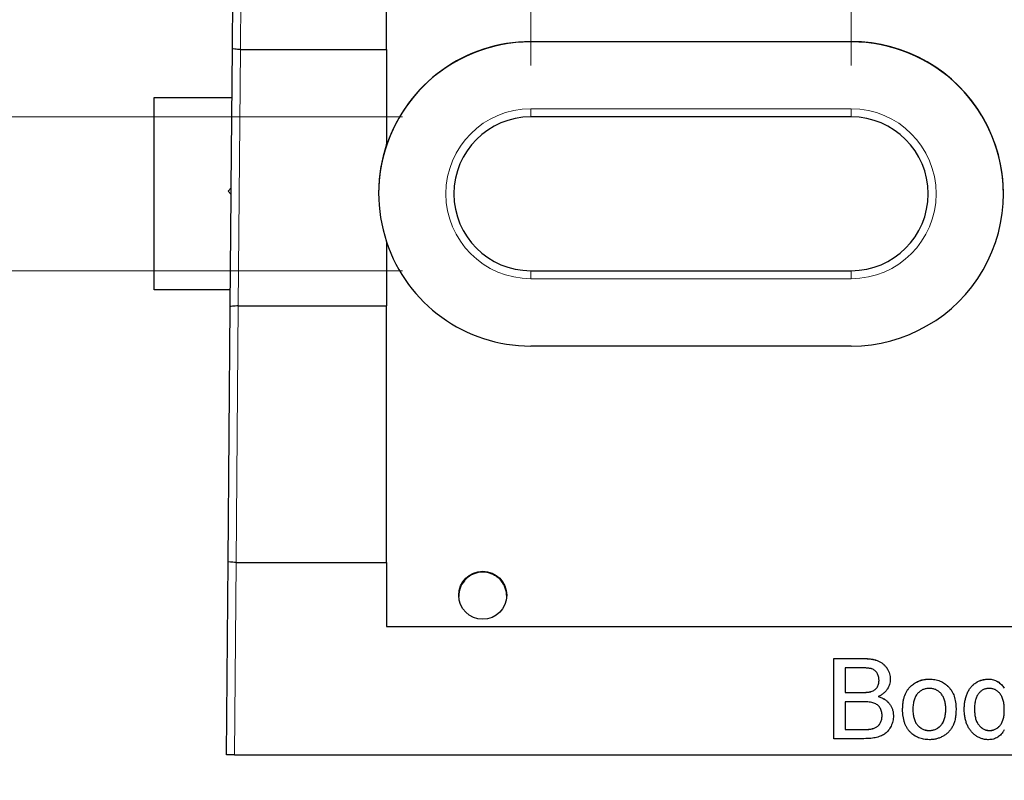
# Model space of a CAD drawing. Units: millimetres. Extents: x 46 to 381, y 92 to 212.
# Drawn here: x 57 to 65, y 144 to 150 of the extents above; entities that cross this region are included whole.
import ezdxf

# ---------------------------------------------------------------- set-up
doc = ezdxf.new("R2010")
doc.units = ezdxf.units.MM
doc.linetypes.add('SLD-Durchgehend', pattern=[0])
doc.styles.add('SLDTEXTSTYLE0', font='TXT', dxfattribs={"width": 0.75})
doc.dimstyles.new('SLDDIMSTYLE0', dxfattribs={"dimtxt": 3.5, "dimasz": 3.302, "dimexe": 0, "dimexo": 0.0625, "dimgap": 0.875, "dimtad": 1, "dimlfac": 4, "dimrnd": 1e-09, "dimzin": 12, "dimdsep": 46, "dimtxsty": 'SLDTEXTSTYLE0', "dimsah": 1, "dimcen": 0.09, "dimadec": 0, "dimazin": 3, "dimtfac": 1, "dimtofl": 0, "dimtmove": 0, "dimatfit": 3, "dimfxl": 1, "dimfrac": 2, "dimtolj": 1, "dimtzin": 12, "dimarcsym": 0})
doc.dimstyles.new('SLDDIMSTYLE1', dxfattribs={"dimtxt": 3.5, "dimasz": 3.302, "dimexe": 0, "dimexo": 0.0625, "dimgap": 0.875, "dimtad": 1, "dimlfac": 4, "dimrnd": 1e-09, "dimzin": 12, "dimdsep": 46, "dimtxsty": 'SLDTEXTSTYLE0', "dimsah": 1, "dimcen": 0.09, "dimadec": 0, "dimazin": 3, "dimtfac": 1, "dimtmove": 0, "dimatfit": 0, "dimfxl": 1, "dimfrac": 2, "dimtolj": 1, "dimtzin": 12, "dimarcsym": 0})
doc.dimstyles.new('SLDDIMSTYLE6', dxfattribs={"dimtxt": 3.5, "dimasz": 3.302, "dimexe": 0, "dimexo": 0.0625, "dimgap": 0.875, "dimtad": 1, "dimlfac": 4, "dimrnd": 1e-09, "dimzin": 4, "dimdsep": 46, "dimtxsty": 'SLDTEXTSTYLE0', "dimsah": 1, "dimcen": 0.09, "dimadec": 0, "dimazin": 1, "dimtfac": 1, "dimtmove": 0, "dimatfit": 0, "dimfxl": 1, "dimfrac": 2, "dimtolj": 1, "dimtzin": 12, "dimarcsym": 0})

# ---------------------------------------------------------------- blocks, each defined once
blk = doc.blocks.new('_D_8')
at = {"color": 7, "linetype": 'SLD-Durchgehend', "lineweight": 0}
for p, q in [((63.4562, 149.1829), (63.4562, 160.2797)), ((70.9562, 149.1829), (70.9562, 160.2797)), ((63.4562, 159.2797), (57.1062, 159.2797)), ((70.9562, 159.2797), (63.4562, 159.2797)), ((70.9562, 159.2797), (77.3062, 159.2797))]:
    blk.add_line(p, q, dxfattribs=at)
at = {"color": 7, "linetype": 'SLD-Durchgehend', "lineweight": 18}
for points in [[(63.4562, 159.2797), (60.1542, 159.7877), (60.1542, 158.7717)], [(70.9562, 159.2797), (74.2582, 158.7717), (74.2582, 159.7877)]]:
    blk.add_solid(points, dxfattribs=at)
at = {"color": 7, "linetype": 'SLD-Durchgehend', "lineweight": 18, "insert": (64.3899, 163.7914), "char_height": 3.5, "attachment_point": 1, "style": 'SLDTEXTSTYLE0'}
blk.add_mtext('30', dxfattribs=at)
blk = doc.blocks.new('_D_9')
at = {"color": 7, "linetype": 'SLD-Durchgehend', "lineweight": 0}
for p, q in [((60.9562, 149.1829), (60.9562, 166.0222)), ((70.9562, 149.1829), (70.9562, 166.0222)), ((60.9562, 165.0222), (54.6062, 165.0222)), ((70.9562, 165.0222), (60.9562, 165.0222)), ((70.9562, 165.0222), (77.3062, 165.0222))]:
    blk.add_line(p, q, dxfattribs=at)
at = {"color": 7, "linetype": 'SLD-Durchgehend', "lineweight": 18}
for points in [[(60.9562, 165.0222), (57.6542, 165.5302), (57.6542, 164.5142)], [(70.9562, 165.0222), (74.2582, 164.5142), (74.2582, 165.5302)]]:
    blk.add_solid(points, dxfattribs=at)
at = {"color": 7, "linetype": 'SLD-Durchgehend', "lineweight": 18, "insert": (63.4935, 169.534), "char_height": 3.5, "attachment_point": 1, "style": 'SLDTEXTSTYLE0'}
blk.add_mtext('40', dxfattribs=at)
blk = doc.blocks.new('_D_11')
at = {"color": 7, "linetype": 'SLD-Durchgehend', "lineweight": 0}
for p, q in [((58.5812, 142.8079), (58.5812, 135.5065)), ((73.3312, 142.8079), (73.3312, 135.5065)), ((73.3312, 136.5065), (58.5812, 136.5065))]:
    blk.add_line(p, q, dxfattribs=at)
at = {"color": 7, "linetype": 'SLD-Durchgehend', "lineweight": 18}
for points in [[(58.5812, 136.5065), (61.8832, 135.9985), (61.8832, 137.0145)], [(73.3312, 136.5065), (70.0292, 137.0145), (70.0292, 135.9985)]]:
    blk.add_solid(points, dxfattribs=at)
at = {"color": 7, "linetype": 'SLD-Durchgehend', "lineweight": 18, "insert": (63.5679, 141.0183), "char_height": 3.5, "attachment_point": 1, "style": 'SLDTEXTSTYLE0'}
blk.add_mtext('59', dxfattribs=at)
blk = doc.blocks.new('_D_12')
at = {"color": 7, "linetype": 'SLD-Durchgehend', "lineweight": 0}
for p, q in [((55.4847, 148.7829), (55.4847, 155.1329)), ((59.9562, 148.7829), (54.4847, 148.7829)), ((55.4847, 148.7829), (55.4847, 147.5829)), ((59.9562, 147.5829), (54.4847, 147.5829)), ((55.4847, 147.5829), (55.4847, 141.2329))]:
    blk.add_line(p, q, dxfattribs=at)
at = {"color": 7, "linetype": 'SLD-Durchgehend', "lineweight": 18}
for points in [[(55.4847, 148.7829), (55.9927, 152.0849), (54.9767, 152.0849)], [(55.4847, 147.5829), (54.9767, 144.2809), (55.9927, 144.2809)]]:
    blk.add_solid(points, dxfattribs=at)
at = {"color": 7, "linetype": 'SLD-Durchgehend', "lineweight": 18, "insert": (50.9729, 143.5404), "char_height": 3.5, "attachment_point": 1, "rotation": 90, "style": 'SLDTEXTSTYLE0'}
blk.add_mtext('4.80', dxfattribs=at)

msp = doc.modelspace()

# ---------------------------------------------------------------- linework, layer by layer
at = {"color": 7, "linetype": 'SLD-Durchgehend', "lineweight": 25}
for p, q in [((58.6292, 149.3184), (58.6421, 150.7974)), ((59.8312, 149.3079), (59.8312, 150.8079)), ((60.9562, 149.3703), (63.4562, 149.3703)), ((63.4562, 149.3681), (60.9562, 149.3681)), ((58.6197, 148.2283), (58.6292, 149.3184)), ((58.6918, 149.3079), (59.8312, 149.3079)), ((59.8312, 149.3079), (59.8312, 148.5696)), ((58.0187, 148.9329), (58.6259, 148.9329)), ((58.0187, 147.4329), (58.0187, 148.9329)), ((63.4562, 148.7829), (60.9562, 148.7829)), ((59.8312, 148.5666), (59.8312, 148.5696)), ((59.8294, 148.5579), (59.8282, 148.5579)), ((58.6197, 148.2283), (58.5945, 148.2035)), ((58.5945, 148.2035), (58.6193, 148.1783)), ((58.6193, 148.1783), (58.6197, 148.2283)), ((58.6116, 147.3002), (58.6193, 148.1783)), ((59.8312, 147.8093), (59.8312, 147.308)), ((60.9562, 147.5829), (63.4562, 147.5829)), ((58.6128, 147.4329), (58.0187, 147.4329)), ((58.5943, 145.3159), (58.6116, 147.3002)), ((58.6742, 147.308), (59.8312, 147.308)), ((59.8312, 145.3081), (59.8312, 147.308)), ((63.4562, 146.9954), (60.9562, 146.9954)), ((58.5812, 143.8079), (58.5943, 145.3159)), ((58.6569, 145.3081), (59.8312, 145.3081)), ((59.8312, 145.3081), (59.8312, 144.8079)), ((59.8312, 144.8079), (72.0812, 144.8079)), ((63.3203, 144.5578), (63.5543, 144.5578)), ((63.3203, 143.9329), (63.3203, 144.5578)), ((63.3203, 144.5574), (63.5543, 144.5574)), ((63.5275, 144.4857), (63.4085, 144.4857)), ((63.4085, 144.4857), (63.4085, 144.2934)), ((63.6729, 144.3876), (63.6729, 144.3881)), ((63.9259, 144.3469), (63.9259, 144.3474)), ((64.0658, 144.3972), (64.0658, 144.3976)), ((64.527, 144.3972), (64.527, 144.3976)), ((63.4085, 144.2934), (63.5373, 144.2934)), ((63.4085, 144.293), (63.4085, 144.2934)), ((63.4085, 144.293), (63.5373, 144.293)), ((63.6124, 144.3004), (63.6124, 144.3008)), ((63.5462, 144.2213), (63.4085, 144.2213)), ((63.4085, 144.2213), (63.4085, 144.005)), ((63.6673, 144.2609), (63.6673, 144.2614)), ((63.6969, 144.1127), (63.6969, 144.1131)), ((63.9373, 144.161), (63.9373, 144.1615)), ((64.1937, 144.1634), (64.1937, 144.1638)), ((64.4181, 144.1605), (64.4181, 144.161)), ((63.4085, 144.0045), (63.4085, 144.005)), ((63.4085, 144.005), (63.5563, 144.005)), ((63.4085, 144.0045), (63.5563, 144.0045)), ((63.6098, 144.0075), (63.6098, 144.008)), ((64.0658, 143.9965), (64.0658, 143.997)), ((64.5355, 143.9965), (64.5355, 143.997)), ((63.555, 143.9329), (63.3203, 143.9329)), ((58.6436, 143.8079), (58.5812, 143.8079)), ((58.6436, 143.8079), (73.2687, 143.8079))]:
    msp.add_line(p, q, dxfattribs=at)
at = {"color": 8, "linetype": 'SLD-Durchgehend', "lineweight": 18}
for p, q in [((58.7046, 150.8079), (58.6918, 149.3079)), ((60.9562, 149.3703), (60.9562, 149.3681)), ((63.4562, 149.3703), (63.4562, 149.3681)), ((58.6916, 149.3079), (58.6742, 147.308)), ((60.9562, 148.8459), (63.4562, 148.8459)), ((60.9562, 148.8459), (60.9562, 148.7829)), ((63.4562, 148.7829), (63.4562, 148.8459)), ((60.9562, 147.5209), (60.9562, 147.5829)), ((63.4562, 147.5829), (63.4562, 147.5209)), ((63.4562, 147.5209), (60.9562, 147.5209)), ((58.6741, 147.308), (58.6569, 145.3081)), ((58.6567, 145.3081), (58.6436, 143.8079)), ((63.5543, 144.5574), (63.5543, 144.5578)), ((63.5373, 144.293), (63.5373, 144.2934)), ((63.5563, 144.0045), (63.5563, 144.005))]:
    msp.add_line(p, q, dxfattribs=at)
at = {"color": 7, "linetype": 'SLD-Durchgehend', "lineweight": 25}
msp.add_circle((60.5811, 145.0513), 0.1875, dxfattribs=at)
for centre, radius, start, end in [((60.9561, 148.1807), 1.1875, 89.99881, 179.99901), ((60.9561, 148.1828), 1.1875, 89.99935, 161.58937), ((63.4562, 148.1829), 1.1875, 269.99834, 90.00166), ((63.4562, 148.1807), 1.1875, 0.00099, 90.00119), ((60.9562, 148.1829), 0.6, 90, 270), ((63.4562, 148.1829), 0.6, 270, 90), ((60.9561, 148.1894), 1.1874, 161.32759, 198.67241), ((60.9561, 148.1829), 1.1875, 198.41063, 270.00065)]:
    msp.add_arc(centre, radius, start, end, dxfattribs=at)
at = {"color": 8, "linetype": 'SLD-Durchgehend', "lineweight": 18}
for centre, start, end in [((60.9562, 148.1834), 90, 270), ((63.4562, 148.1834), 270, 90)]:
    msp.add_arc(centre, 0.6625, start, end, dxfattribs=at)
at = {"color": 7, "linetype": 'SLD-Durchgehend', "lineweight": 25}
for centre, major_axis, start_param, end_param in [((60.9562, 148.1864), (0, -1.1875), 4.386506, 4.394244), ((60.5812, 145.0426), (0, 0.1875), 0.866608, 1.570796), ((60.5812, 145.0426), (0, 0.1875), 4.712389, 5.416577)]:
    msp.add_ellipse(centre, major_axis=major_axis, ratio=0.999962, start_param=start_param, end_param=end_param, dxfattribs=at)
for points, knots in [([(58.6916, 149.3079), (58.675, 149.3081), (58.6588, 149.3093), (58.6359, 149.3132), (58.6292, 149.3158), (58.6292, 149.3184)], [0, 0, 0, 0, 0.5, 0.5, 1, 1, 1, 1]), ([(58.6741, 147.308), (58.6575, 147.3081), (58.6414, 147.3074), (58.6184, 147.3045), (58.6116, 147.3023), (58.6116, 147.3002)], [0, 0, 0, 0, 0.5, 0.5, 1, 1, 1, 1]), ([(58.6567, 145.3081), (58.6402, 145.3082), (58.624, 145.3092), (58.601, 145.312), (58.5943, 145.314), (58.5943, 145.3159)], [0, 0, 0, 0, 0.5, 0.5, 1, 1, 1, 1]), ([(60.7241, 145.164), (60.7242, 145.164), (60.7223, 145.1667), (60.713, 145.177), (60.7057, 145.1845), (60.6829, 145.2021), (60.6674, 145.2119), (60.6287, 145.2268), (60.6055, 145.2318), (60.5578, 145.2319), (60.5346, 145.2271), (60.4953, 145.2121), (60.4796, 145.2022), (60.4569, 145.1848), (60.4494, 145.1771), (60.4401, 145.1668), (60.4381, 145.164), (60.4383, 145.164)], [0, 0, 0, 0, 0.125, 0.125, 0.25, 0.25, 0.375, 0.375, 0.5, 0.5, 0.625, 0.625, 0.75, 0.75, 0.875, 0.875, 1, 1, 1, 1]), ([(63.5543, 144.5578), (63.5601, 144.5578), (63.5715, 144.5578), (63.588, 144.5567), (63.6037, 144.5552), (63.6185, 144.5533), (63.6324, 144.5505), (63.6454, 144.5471), (63.6575, 144.5433), (63.6724, 144.5373), (63.6895, 144.5282), (63.7078, 144.5147), (63.7237, 144.4983), (63.7368, 144.4796), (63.7477, 144.4597), (63.7553, 144.4388), (63.7602, 144.4175), (63.7608, 144.403), (63.761, 144.3958)], [0, 0, 0, 0, 0.058732, 0.114603, 0.167657, 0.217967, 0.265775, 0.311171, 0.353792, 0.394745, 0.472806, 0.549192, 0.62478, 0.702625, 0.779741, 0.854063, 0.927155, 1, 1, 1, 1]), ([(63.5543, 144.5574), (63.5601, 144.5574), (63.5715, 144.5573), (63.588, 144.5563), (63.6037, 144.5548), (63.6185, 144.5529), (63.6324, 144.5501), (63.6454, 144.5467), (63.6575, 144.5428), (63.6724, 144.5369), (63.6895, 144.5278), (63.7078, 144.5142), (63.7237, 144.4979), (63.7368, 144.4792), (63.7477, 144.4592), (63.7553, 144.4383), (63.7602, 144.417), (63.7608, 144.4026), (63.761, 144.3954)], [0, 0, 0, 0, 0.058732, 0.114603, 0.167657, 0.217967, 0.265775, 0.311171, 0.353792, 0.394745, 0.472806, 0.549192, 0.62478, 0.702625, 0.779741, 0.854063, 0.927155, 1, 1, 1, 1]), ([(63.6729, 144.3881), (63.6727, 144.3932), (63.6724, 144.4032), (63.6698, 144.4178), (63.6652, 144.4313), (63.659, 144.4439), (63.6511, 144.455), (63.6418, 144.4646), (63.6305, 144.4718), (63.62, 144.4764), (63.6106, 144.4792), (63.6022, 144.4809), (63.5926, 144.4823), (63.5819, 144.4836), (63.57, 144.4846), (63.5569, 144.4853), (63.5426, 144.4857), (63.5327, 144.4857), (63.5275, 144.4857)], [0, 0, 0, 0, 0.076011, 0.148136, 0.217788, 0.286768, 0.354043, 0.418611, 0.483636, 0.55023, 0.586928, 0.629158, 0.677238, 0.730043, 0.788863, 0.85375, 0.92411, 1, 1, 1, 1]), ([(63.6124, 144.3008), (63.6172, 144.3025), (63.6264, 144.3057), (63.6388, 144.3131), (63.6493, 144.3219), (63.658, 144.3323), (63.6647, 144.3443), (63.6696, 144.3576), (63.6723, 144.3724), (63.6727, 144.3827), (63.6729, 144.3881)], [0, 0, 0, 0, 0.132377, 0.255195, 0.373722, 0.490011, 0.607812, 0.73111, 0.859997, 1, 1, 1, 1]), ([(63.6124, 144.3004), (63.6172, 144.3021), (63.6264, 144.3053), (63.6388, 144.3126), (63.6493, 144.3214), (63.658, 144.3319), (63.6647, 144.3439), (63.6696, 144.3572), (63.6723, 144.372), (63.6727, 144.3823), (63.6729, 144.3876)], [0, 0, 0, 0, 0.132377, 0.255195, 0.373722, 0.490011, 0.607812, 0.73111, 0.859997, 1, 1, 1, 1]), ([(63.761, 144.3958), (63.7608, 144.3891), (63.7602, 144.3758), (63.7556, 144.3561), (63.7483, 144.3371), (63.738, 144.3188), (63.7248, 144.3016), (63.7084, 144.2862), (63.6892, 144.2725), (63.6747, 144.2652), (63.6673, 144.2614)], [0, 0, 0, 0, 0.115843, 0.230569, 0.347355, 0.468253, 0.592303, 0.71997, 0.8556, 1, 1, 1, 1]), ([(63.8572, 144.1612), (63.8574, 144.1714), (63.8579, 144.191), (63.861, 144.2195), (63.8663, 144.246), (63.8738, 144.2704), (63.8835, 144.2928), (63.8954, 144.3131), (63.9093, 144.3317), (63.9204, 144.3421), (63.9259, 144.3474)], [0, 0, 0, 0, 0.1487426, 0.2878278, 0.4195473, 0.5437611, 0.6618315, 0.7767072, 0.8884072, 1, 1, 1, 1]), ([(63.8572, 144.1608), (63.8574, 144.1709), (63.8579, 144.1906), (63.861, 144.2191), (63.8663, 144.2455), (63.8738, 144.27), (63.8835, 144.2924), (63.8954, 144.3127), (63.9093, 144.3312), (63.9204, 144.3417), (63.9259, 144.3469)], [0, 0, 0, 0, 0.1487426, 0.2878278, 0.4195473, 0.5437611, 0.6618315, 0.7767072, 0.8884072, 1, 1, 1, 1]), ([(63.9259, 144.3474), (63.9308, 144.3514), (63.9404, 144.3594), (63.9561, 144.3695), (63.9724, 144.3782), (63.9895, 144.3854), (64.0075, 144.3909), (64.0262, 144.3947), (64.0457, 144.3972), (64.059, 144.3975), (64.0658, 144.3976)], [0, 0, 0, 0, 0.124302, 0.246336, 0.367599, 0.489098, 0.612371, 0.737766, 0.866431, 1, 1, 1, 1]), ([(63.9259, 144.3469), (63.9308, 144.351), (63.9404, 144.3589), (63.9561, 144.3691), (63.9724, 144.3778), (63.9895, 144.385), (64.0075, 144.3905), (64.0262, 144.3943), (64.0457, 144.3968), (64.059, 144.397), (64.0658, 144.3972)], [0, 0, 0, 0, 0.124302, 0.246336, 0.367599, 0.489098, 0.612371, 0.737766, 0.866431, 1, 1, 1, 1]), ([(64.0658, 144.3976), (64.0733, 144.3974), (64.0879, 144.397), (64.1094, 144.3943), (64.1297, 144.3893), (64.1491, 144.3827), (64.1674, 144.374), (64.1848, 144.3636), (64.2009, 144.3509), (64.216, 144.3367), (64.2296, 144.3207), (64.2415, 144.3032), (64.2515, 144.2841), (64.2598, 144.2636), (64.2662, 144.2416), (64.2706, 144.2182), (64.2734, 144.1934), (64.2737, 144.1763), (64.2739, 144.1676)], [0, 0, 0, 0, 0.064148, 0.125517, 0.185171, 0.243479, 0.301291, 0.358638, 0.417072, 0.476329, 0.536519, 0.596593, 0.65777, 0.720728, 0.785986, 0.853812, 0.925134, 1, 1, 1, 1]), ([(64.0658, 144.3972), (64.0733, 144.3969), (64.0879, 144.3965), (64.1094, 144.3938), (64.1297, 144.3888), (64.1491, 144.3823), (64.1674, 144.3735), (64.1848, 144.3631), (64.2009, 144.3505), (64.216, 144.3362), (64.2296, 144.3203), (64.2415, 144.3027), (64.2515, 144.2837), (64.2598, 144.2632), (64.2662, 144.2412), (64.2706, 144.2178), (64.2734, 144.1929), (64.2737, 144.1759), (64.2739, 144.1672)], [0, 0, 0, 0, 0.064148, 0.125517, 0.185171, 0.243479, 0.301291, 0.358638, 0.417072, 0.476329, 0.536519, 0.596593, 0.65777, 0.720728, 0.785986, 0.853812, 0.925134, 1, 1, 1, 1]), ([(64.338, 144.1608), (64.3382, 144.1719), (64.3387, 144.1935), (64.3431, 144.2251), (64.3499, 144.2552), (64.358, 144.279), (64.3661, 144.297), (64.3727, 144.3096), (64.3799, 144.3215), (64.388, 144.3324), (64.3968, 144.3426), (64.4062, 144.352), (64.4164, 144.3605), (64.4271, 144.3683), (64.4385, 144.3751), (64.4501, 144.3812), (64.4622, 144.3863), (64.4745, 144.3903), (64.4872, 144.3936), (64.5002, 144.3959), (64.5135, 144.3973), (64.5225, 144.3975), (64.527, 144.3976)], [0, 0, 0, 0, 0.097129, 0.190237, 0.280388, 0.36862, 0.411729, 0.453657, 0.494259, 0.53396, 0.573313, 0.612303, 0.651179, 0.690151, 0.729237, 0.767708, 0.805598, 0.843958, 0.882296, 0.920731, 0.959905, 1, 1, 1, 1]), ([(64.338, 144.1604), (64.3382, 144.1714), (64.3387, 144.193), (64.3431, 144.2246), (64.3499, 144.2547), (64.358, 144.2786), (64.3661, 144.2966), (64.3727, 144.3092), (64.3799, 144.3211), (64.388, 144.332), (64.3968, 144.3421), (64.4062, 144.3516), (64.4164, 144.3601), (64.4271, 144.3679), (64.4385, 144.3747), (64.4501, 144.3808), (64.4622, 144.3858), (64.4745, 144.3899), (64.4872, 144.3932), (64.5002, 144.3954), (64.5135, 144.3968), (64.5225, 144.3971), (64.527, 144.3972)], [0, 0, 0, 0, 0.097129, 0.190237, 0.280388, 0.36862, 0.411729, 0.453657, 0.494259, 0.53396, 0.573313, 0.612303, 0.651179, 0.690151, 0.729237, 0.767708, 0.805598, 0.843958, 0.882296, 0.920731, 0.959905, 1, 1, 1, 1]), ([(64.527, 144.3976), (64.5336, 144.3974), (64.5465, 144.3969), (64.5652, 144.3931), (64.5829, 144.3871), (64.5992, 144.3782), (64.6143, 144.3678), (64.6279, 144.3556), (64.6403, 144.3422), (64.6471, 144.3321), (64.6505, 144.327)], [0, 0, 0, 0, 0.132544, 0.259609, 0.384578, 0.508577, 0.63268, 0.754424, 0.876103, 1, 1, 1, 1]), ([(64.527, 144.3972), (64.5336, 144.3969), (64.5465, 144.3964), (64.5652, 144.3927), (64.5829, 144.3866), (64.5992, 144.3778), (64.6143, 144.3674), (64.6279, 144.3552), (64.6403, 144.3418), (64.6471, 144.3317), (64.6505, 144.3265)], [0, 0, 0, 0, 0.132544, 0.259609, 0.384578, 0.508577, 0.63268, 0.754424, 0.876103, 1, 1, 1, 1]), ([(63.5373, 144.2934), (63.5415, 144.2934), (63.5496, 144.2935), (63.5613, 144.2939), (63.5721, 144.2943), (63.5819, 144.2953), (63.5909, 144.2962), (63.5989, 144.2975), (63.606, 144.2989), (63.6104, 144.3002), (63.6124, 144.3008)], [0, 0, 0, 0, 0.16698, 0.320807, 0.463135, 0.594248, 0.712367, 0.819455, 0.915752, 1, 1, 1, 1]), ([(63.5373, 144.293), (63.5415, 144.293), (63.5496, 144.293), (63.5613, 144.2935), (63.5721, 144.2939), (63.5819, 144.2948), (63.5909, 144.2958), (63.5989, 144.297), (63.606, 144.2984), (63.6104, 144.2998), (63.6124, 144.3004)], [0, 0, 0, 0, 0.16698, 0.320807, 0.463135, 0.594248, 0.712367, 0.819455, 0.915752, 1, 1, 1, 1]), ([(64.0658, 144.3255), (64.0613, 144.3254), (64.0524, 144.3251), (64.0393, 144.3232), (64.0269, 144.3199), (64.0149, 144.3156), (64.0037, 144.3097), (63.9929, 144.3027), (63.983, 144.2942), (63.9735, 144.2847), (63.9649, 144.2738), (63.9575, 144.2616), (63.9512, 144.2481), (63.9462, 144.2332), (63.9422, 144.2171), (63.9393, 144.1997), (63.9377, 144.181), (63.9375, 144.1681), (63.9373, 144.1615)], [0, 0, 0, 0, 0.05756, 0.113503, 0.167997, 0.221399, 0.275211, 0.329403, 0.384959, 0.441806, 0.500594, 0.561039, 0.623918, 0.690425, 0.760669, 0.835679, 0.915307, 1, 1, 1, 1]), ([(64.1937, 144.1638), (64.1936, 144.1703), (64.1933, 144.1828), (64.1918, 144.201), (64.1889, 144.2179), (64.185, 144.2337), (64.1796, 144.2481), (64.1734, 144.2615), (64.1658, 144.2736), (64.1572, 144.2845), (64.1478, 144.2941), (64.1378, 144.3026), (64.1271, 144.3096), (64.1159, 144.3155), (64.1042, 144.3199), (64.0919, 144.3232), (64.079, 144.3251), (64.0703, 144.3254), (64.0658, 144.3255)], [0, 0, 0, 0, 0.083119, 0.161653, 0.235528, 0.305134, 0.371179, 0.434403, 0.495472, 0.555373, 0.613359, 0.66965, 0.72456, 0.778126, 0.832426, 0.8866, 0.942216, 1, 1, 1, 1]), ([(64.5323, 144.3255), (64.5283, 144.3254), (64.5204, 144.3251), (64.5089, 144.3232), (64.4979, 144.32), (64.4873, 144.3158), (64.4774, 144.3101), (64.4679, 144.3033), (64.4589, 144.2951), (64.4505, 144.2858), (64.4428, 144.2751), (64.4362, 144.263), (64.4305, 144.2495), (64.4259, 144.2345), (64.4225, 144.2181), (64.4198, 144.2004), (64.4184, 144.1812), (64.4182, 144.1679), (64.4181, 144.161)], [0, 0, 0, 0, 0.052861, 0.104657, 0.154956, 0.20531, 0.255829, 0.307182, 0.361081, 0.41655, 0.474685, 0.535618, 0.600117, 0.669364, 0.743799, 0.823012, 0.908289, 1, 1, 1, 1]), ([(64.6505, 144.155), (64.6504, 144.1621), (64.6502, 144.1758), (64.6486, 144.1957), (64.646, 144.2141), (64.6423, 144.2311), (64.6375, 144.2466), (64.6315, 144.2606), (64.6247, 144.2733), (64.6166, 144.2843), (64.6078, 144.2939), (64.5985, 144.3024), (64.5886, 144.3094), (64.5784, 144.3154), (64.5676, 144.3199), (64.5562, 144.323), (64.5445, 144.3252), (64.5364, 144.3254), (64.5323, 144.3255)], [0, 0, 0, 0, 0.091304, 0.176962, 0.256162, 0.330416, 0.400212, 0.464934, 0.526213, 0.584638, 0.640513, 0.694113, 0.74567, 0.796418, 0.846477, 0.896114, 0.947312, 1, 1, 1, 1]), ([(63.6969, 144.1131), (63.6968, 144.1188), (63.6964, 144.1299), (63.6932, 144.146), (63.688, 144.1608), (63.6805, 144.1743), (63.6714, 144.1865), (63.6604, 144.1968), (63.6475, 144.205), (63.6328, 144.2114), (63.6156, 144.216), (63.5954, 144.2191), (63.5719, 144.2211), (63.5551, 144.2212), (63.5462, 144.2213)], [0, 0, 0, 0, 0.08014, 0.156281, 0.229406, 0.301799, 0.372743, 0.442668, 0.513321, 0.586548, 0.668323, 0.763677, 0.874081, 1, 1, 1, 1]), ([(63.6673, 144.2614), (63.6719, 144.2599), (63.6809, 144.2571), (63.6939, 144.2519), (63.7061, 144.246), (63.7175, 144.2394), (63.728, 144.232), (63.7377, 144.2238), (63.7466, 144.215), (63.7547, 144.2054), (63.7618, 144.1953), (63.7681, 144.1847), (63.7733, 144.1737), (63.7776, 144.1622), (63.781, 144.1502), (63.7834, 144.1378), (63.7848, 144.125), (63.785, 144.1163), (63.7851, 144.1119)], [0, 0, 0, 0, 0.070464, 0.137957, 0.203579, 0.267692, 0.330186, 0.391534, 0.452664, 0.513154, 0.573454, 0.632968, 0.692332, 0.751474, 0.812187, 0.872962, 0.93542, 1, 1, 1, 1]), ([(63.6673, 144.2609), (63.6719, 144.2595), (63.6809, 144.2567), (63.6939, 144.2515), (63.7061, 144.2456), (63.7175, 144.239), (63.728, 144.2316), (63.7377, 144.2234), (63.7466, 144.2145), (63.7547, 144.205), (63.7618, 144.1948), (63.7681, 144.1843), (63.7733, 144.1733), (63.7776, 144.1617), (63.781, 144.1498), (63.7834, 144.1374), (63.7848, 144.1246), (63.785, 144.1159), (63.7851, 144.1115)], [0, 0, 0, 0, 0.070464, 0.137957, 0.203579, 0.267692, 0.330186, 0.391534, 0.452664, 0.513154, 0.573454, 0.632968, 0.692332, 0.751474, 0.812187, 0.872962, 0.93542, 1, 1, 1, 1]), ([(63.7851, 144.1119), (63.7849, 144.1048), (63.7844, 144.0907), (63.781, 144.07), (63.7752, 144.05), (63.7672, 144.0312), (63.7577, 144.0138), (63.7468, 143.9982), (63.735, 143.9847), (63.7218, 143.9734), (63.7073, 143.9637), (63.6911, 143.9556), (63.6734, 143.9485), (63.6538, 143.9427), (63.6322, 143.9382), (63.6085, 143.9352), (63.5825, 143.9331), (63.5644, 143.933), (63.555, 143.9329)], [0, 0, 0, 0, 0.064255, 0.12736, 0.189472, 0.251721, 0.312027, 0.368675, 0.422681, 0.47406, 0.525774, 0.579622, 0.637375, 0.6984, 0.764357, 0.836315, 0.914678, 1, 1, 1, 1]), ([(63.6098, 144.008), (63.6142, 144.0089), (63.6226, 144.0107), (63.6345, 144.0146), (63.6454, 144.0192), (63.6552, 144.0249), (63.6642, 144.0316), (63.672, 144.0399), (63.6793, 144.0493), (63.6855, 144.0601), (63.6906, 144.0721), (63.6944, 144.085), (63.6965, 144.0988), (63.6968, 144.1083), (63.6969, 144.1131)], [0, 0, 0, 0, 0.088971, 0.172271, 0.250312, 0.324655, 0.397844, 0.473301, 0.551826, 0.634749, 0.721766, 0.810393, 0.903175, 1, 1, 1, 1]), ([(63.6098, 144.0075), (63.6142, 144.0085), (63.6226, 144.0102), (63.6345, 144.0142), (63.6454, 144.0187), (63.6552, 144.0245), (63.6642, 144.0312), (63.672, 144.0395), (63.6793, 144.0489), (63.6855, 144.0597), (63.6906, 144.0716), (63.6944, 144.0845), (63.6965, 144.0984), (63.6968, 144.1079), (63.6969, 144.1127)], [0, 0, 0, 0, 0.088971, 0.172271, 0.250312, 0.324655, 0.397844, 0.473301, 0.551826, 0.634749, 0.721766, 0.810393, 0.903175, 1, 1, 1, 1]), ([(64.0658, 143.9249), (64.0582, 143.9251), (64.0433, 143.9255), (64.0215, 143.9282), (64.0009, 143.9329), (63.9814, 143.9398), (63.9629, 143.9483), (63.9456, 143.9588), (63.9294, 143.9712), (63.9145, 143.9855), (63.9008, 144.0015), (63.8892, 144.0195), (63.8793, 144.039), (63.8711, 144.0602), (63.8649, 144.0832), (63.8605, 144.1077), (63.8576, 144.1339), (63.8573, 144.1519), (63.8572, 144.1612)], [0, 0, 0, 0, 0.063918, 0.125105, 0.18417, 0.241758, 0.298585, 0.354786, 0.411839, 0.469658, 0.528418, 0.587973, 0.649012, 0.712542, 0.778764, 0.848337, 0.922071, 1, 1, 1, 1]), ([(63.9373, 144.1615), (63.9375, 144.1548), (63.9377, 144.1419), (63.9393, 144.1231), (63.9422, 144.1057), (63.9462, 144.0896), (63.9513, 144.0747), (63.9575, 144.0611), (63.9649, 144.0488), (63.9735, 144.0378), (63.9829, 144.0282), (63.993, 144.0199), (64.0037, 144.0128), (64.015, 144.007), (64.0268, 144.0025), (64.0393, 143.9992), (64.0524, 143.9973), (64.0613, 143.9971), (64.0658, 143.997)], [0, 0, 0, 0, 0.085081, 0.164574, 0.239456, 0.309581, 0.375975, 0.43923, 0.500027, 0.558716, 0.615846, 0.670968, 0.725068, 0.778789, 0.832288, 0.88669, 0.942537, 1, 1, 1, 1]), ([(63.9373, 144.161), (63.9375, 144.1544), (63.9377, 144.1414), (63.9393, 144.1227), (63.9422, 144.1053), (63.9462, 144.0891), (63.9513, 144.0743), (63.9575, 144.0607), (63.9649, 144.0483), (63.9735, 144.0374), (63.9829, 144.0278), (63.993, 144.0194), (64.0037, 144.0124), (64.015, 144.0066), (64.0268, 144.002), (64.0393, 143.9988), (64.0524, 143.9969), (64.0613, 143.9966), (64.0658, 143.9965)], [0, 0, 0, 0, 0.085081, 0.164574, 0.239456, 0.309581, 0.375975, 0.43923, 0.500027, 0.558716, 0.615846, 0.670968, 0.725068, 0.778789, 0.832288, 0.88669, 0.942537, 1, 1, 1, 1]), ([(64.2739, 144.1676), (64.2738, 144.1605), (64.2737, 144.1467), (64.2724, 144.1266), (64.2704, 144.1077), (64.2677, 144.0899), (64.2641, 144.0733), (64.2596, 144.0579), (64.2544, 144.0436), (64.2483, 144.0303), (64.2415, 144.0181), (64.234, 144.0065), (64.2257, 143.9957), (64.2166, 143.9857), (64.2069, 143.9763), (64.1964, 143.9676), (64.1852, 143.9596), (64.1693, 143.95), (64.1484, 143.9398), (64.1218, 143.9311), (64.0942, 143.9259), (64.0753, 143.9252), (64.0658, 143.9249)], [0, 0, 0, 0, 0.0587034, 0.1140529, 0.1664791, 0.216091, 0.2627523, 0.3070009, 0.3489468, 0.3888076, 0.4271377, 0.4650598, 0.5024884, 0.5396484, 0.5770084, 0.6142741, 0.6524032, 0.6908327, 0.7678884, 0.8442066, 0.9211323, 1, 1, 1, 1]), ([(64.0658, 143.997), (64.0703, 143.9971), (64.0791, 143.9973), (64.092, 143.9994), (64.1044, 144.0025), (64.1162, 144.007), (64.1274, 144.013), (64.138, 144.02), (64.148, 144.0285), (64.1575, 144.0381), (64.166, 144.0492), (64.1736, 144.0615), (64.1798, 144.0753), (64.1849, 144.0904), (64.1889, 144.1069), (64.1918, 144.1247), (64.1933, 144.1438), (64.1936, 144.157), (64.1937, 144.1638)], [0, 0, 0, 0, 0.056533, 0.111546, 0.164924, 0.218049, 0.271168, 0.32445, 0.379524, 0.436254, 0.494948, 0.555594, 0.618885, 0.686313, 0.756971, 0.832892, 0.913932, 1, 1, 1, 1]), ([(64.0658, 143.9965), (64.0703, 143.9966), (64.0791, 143.9968), (64.092, 143.999), (64.1044, 144.002), (64.1162, 144.0066), (64.1274, 144.0125), (64.138, 144.0196), (64.148, 144.028), (64.1575, 144.0376), (64.166, 144.0487), (64.1736, 144.061), (64.1798, 144.0749), (64.1849, 144.09), (64.1889, 144.1064), (64.1918, 144.1242), (64.1933, 144.1434), (64.1936, 144.1566), (64.1937, 144.1634)], [0, 0, 0, 0, 0.056533, 0.111546, 0.164924, 0.218049, 0.271168, 0.32445, 0.379524, 0.436254, 0.494948, 0.555594, 0.618885, 0.686313, 0.756971, 0.832892, 0.913932, 1, 1, 1, 1]), ([(64.5274, 143.9249), (64.5231, 143.925), (64.5144, 143.9252), (64.5016, 143.9266), (64.489, 143.9288), (64.4768, 143.9323), (64.4647, 143.9363), (64.453, 143.9416), (64.4415, 143.9475), (64.4304, 143.9546), (64.4196, 143.9622), (64.4096, 143.971), (64.4, 143.9802), (64.3913, 143.9903), (64.383, 144.0011), (64.3753, 144.0126), (64.3683, 144.0249), (64.3598, 144.0424), (64.351, 144.0658), (64.3433, 144.0957), (64.3388, 144.1277), (64.3382, 144.1496), (64.338, 144.1608)], [0, 0, 0, 0, 0.038527, 0.076503, 0.114116, 0.151745, 0.189322, 0.226946, 0.265358, 0.304283, 0.343529, 0.382636, 0.421902, 0.461253, 0.501382, 0.542244, 0.584026, 0.626904, 0.714769, 0.80536, 0.900324, 1, 1, 1, 1]), ([(64.4181, 144.161), (64.4182, 144.1543), (64.4183, 144.1414), (64.42, 144.1228), (64.4227, 144.1053), (64.4266, 144.0892), (64.4314, 144.0744), (64.4374, 144.0609), (64.4446, 144.0487), (64.4527, 144.0378), (64.4617, 144.0282), (64.471, 144.0199), (64.4807, 144.0127), (64.491, 144.0071), (64.5015, 144.0025), (64.5125, 143.9992), (64.5239, 143.9973), (64.5316, 143.9971), (64.5355, 143.997)], [0, 0, 0, 0, 0.08818, 0.171101, 0.249124, 0.322141, 0.391043, 0.456061, 0.518437, 0.578646, 0.636308, 0.692064, 0.74485, 0.796223, 0.84689, 0.897232, 0.948365, 1, 1, 1, 1]), ([(64.4181, 144.1605), (64.4182, 144.1539), (64.4183, 144.141), (64.42, 144.1223), (64.4227, 144.1049), (64.4266, 144.0888), (64.4314, 144.074), (64.4374, 144.0604), (64.4446, 144.0482), (64.4527, 144.0373), (64.4617, 144.0278), (64.471, 144.0194), (64.4807, 144.0123), (64.491, 144.0067), (64.5015, 144.0021), (64.5125, 143.9988), (64.5239, 143.9969), (64.5316, 143.9967), (64.5355, 143.9965)], [0, 0, 0, 0, 0.08818, 0.171101, 0.249124, 0.322141, 0.391043, 0.456061, 0.518437, 0.578646, 0.636308, 0.692064, 0.74485, 0.796223, 0.84689, 0.897232, 0.948365, 1, 1, 1, 1]), ([(64.5355, 143.997), (64.5395, 143.9971), (64.5472, 143.9973), (64.5586, 143.9991), (64.5695, 144.0023), (64.58, 144.0066), (64.59, 144.012), (64.5995, 144.0188), (64.6086, 144.0268), (64.6172, 144.0359), (64.6251, 144.0462), (64.6319, 144.0581), (64.6376, 144.0711), (64.6424, 144.0854), (64.646, 144.1011), (64.6486, 144.1179), (64.6502, 144.136), (64.6504, 144.1485), (64.6505, 144.155)], [0, 0, 0, 0, 0.053699, 0.105658, 0.157296, 0.208463, 0.259773, 0.312957, 0.367534, 0.424836, 0.484279, 0.545626, 0.610499, 0.679049, 0.751694, 0.829069, 0.911549, 1, 1, 1, 1]), ([(64.5355, 143.9965), (64.5395, 143.9967), (64.5472, 143.9969), (64.5586, 143.9987), (64.5695, 144.0018), (64.58, 144.0061), (64.59, 144.0115), (64.5995, 144.0184), (64.6086, 144.0263), (64.6172, 144.0354), (64.6251, 144.0458), (64.6319, 144.0576), (64.6376, 144.0707), (64.6424, 144.085), (64.646, 144.1006), (64.6486, 144.1174), (64.6502, 144.1355), (64.6504, 144.1481), (64.6505, 144.1545)], [0, 0, 0, 0, 0.053699, 0.105658, 0.157296, 0.208463, 0.259773, 0.312957, 0.367534, 0.424836, 0.484279, 0.545626, 0.610499, 0.679049, 0.751694, 0.829069, 0.911549, 1, 1, 1, 1]), ([(63.5563, 144.005), (63.5622, 144.005), (63.573, 144.0052), (63.5878, 144.0056), (63.5998, 144.0065), (63.6068, 144.0075), (63.6098, 144.008)], [0, 0, 0, 0, 0.329395, 0.60519, 0.827887, 1, 1, 1, 1]), ([(63.5563, 144.0045), (63.5622, 144.0046), (63.573, 144.0047), (63.5878, 144.0051), (63.5998, 144.0061), (63.6068, 144.0071), (63.6098, 144.0075)], [0, 0, 0, 0, 0.329395, 0.60519, 0.827887, 1, 1, 1, 1]), ([(64.6505, 144.0018), (64.647, 143.9957), (64.6401, 143.9838), (64.6275, 143.9682), (64.614, 143.9547), (64.599, 143.9438), (64.5829, 143.9352), (64.5655, 143.9291), (64.5468, 143.9256), (64.534, 143.9251), (64.5274, 143.9249)], [0, 0, 0, 0, 0.13792, 0.268236, 0.391909, 0.51124, 0.629694, 0.748331, 0.871431, 1, 1, 1, 1])]:
    msp.add_open_spline(points, degree=3, knots=knots, dxfattribs=at)
for points in [[(58.6918, 149.3079), (58.6918, 149.3079), (58.6917, 149.3079), (58.6916, 149.3079)], [(58.6742, 147.308), (58.6741, 147.308), (58.6741, 147.308), (58.6741, 147.308)], [(58.6569, 145.3081), (58.6568, 145.3081), (58.6568, 145.3081), (58.6567, 145.3081)]]:
    msp.add_open_spline(points, degree=3, dxfattribs=at)

# ---------------------------------------------------------------- dimensions: what is measured, and where the dimension line sits
at = {"color": 7, "linetype": 'SLD-Durchgehend', "lineweight": 18}
for base, p1, p2, dimstyle, picture, middle in [((60.9562, 165.0222), (70.9562, 148.1829), (60.9562, 148.1829), 'SLDDIMSTYLE1', '_D_9', (66.0796, 165.0222)), ((63.4562, 159.2797), (70.9562, 148.1829), (63.4562, 148.1829), 'SLDDIMSTYLE1', '_D_8', (66.976, 159.2797)), ((58.5812, 136.5065), (73.3312, 143.8079), (58.5812, 143.8079), 'SLDDIMSTYLE0', '_D_11', (66.154, 136.5065))]:
    dim = msp.add_linear_dim(base=base, p1=p1, p2=p2, dimstyle=dimstyle, dxfattribs=at)
    dim.commit()
    dim.dimension.update_dxf_attribs({"geometry": picture, "text_midpoint": middle, "dimtype": 160})
dim = msp.add_linear_dim(base=(55.4847, 147.5829), p1=(60.9562, 148.7829), p2=(60.9562, 147.5829), angle=90, dimstyle='SLDDIMSTYLE6', dxfattribs=at)
dim.commit()
dim.dimension.update_dxf_attribs({"geometry": '_D_12', "text_midpoint": (55.4847, 148.0661), "dimtype": 160})

doc.saveas('drawing.dxf')
